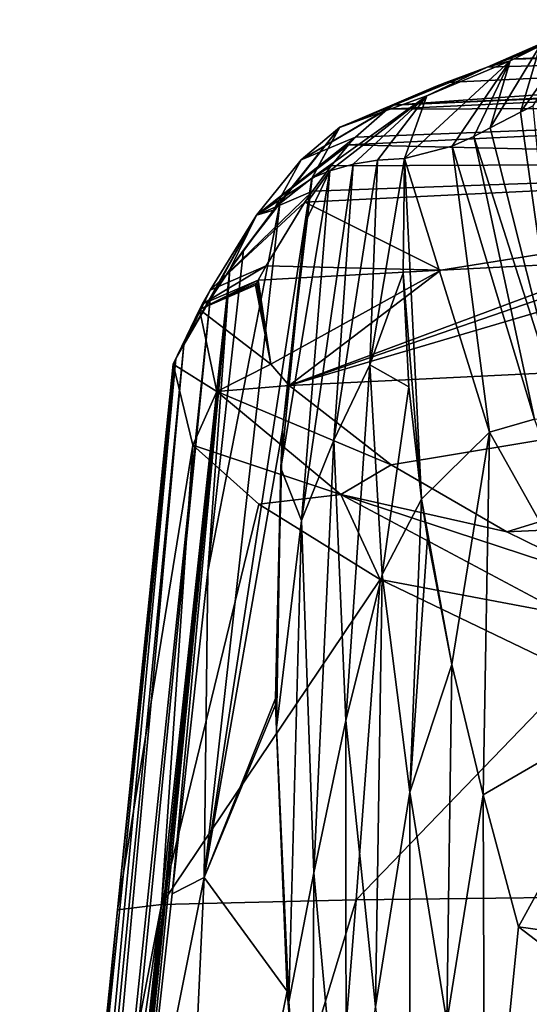
# Model space of a CAD drawing. Units: millimetres. Extents: x -24 to 24, y -10 to 134.
# Drawn here: x -22 to -20, y 127 to 133 of the extents above; entities that cross this region are included whole.
import ezdxf

# ---------------------------------------------------------------- set-up
doc = ezdxf.new("R2010")
doc.units = ezdxf.units.MM
doc.header["$LTSCALE"] = 52.148148
for name, color, linetype in [('1', 7, 'CONTINUOUS'), ('14', 7, 'CONTINUOUS'), ('15', 7, 'CONTINUOUS'), ('16', 7, 'CONTINUOUS'), ('22', 7, 'CONTINUOUS'), ('23', 7, 'CONTINUOUS'), ('24', 7, 'CONTINUOUS'), ('28', 7, 'CONTINUOUS'), ('29', 7, 'CONTINUOUS'), ('30', 7, 'CONTINUOUS'), ('602', 7, 'CONTINUOUS'), ('603', 7, 'CONTINUOUS'), ('604', 7, 'CONTINUOUS'), ('605', 7, 'CONTINUOUS'), ('606', 7, 'CONTINUOUS'), ('607', 7, 'CONTINUOUS'), ('608', 7, 'CONTINUOUS'), ('610', 7, 'CONTINUOUS'), ('611', 7, 'CONTINUOUS'), ('7', 7, 'CONTINUOUS')]:
    doc.layers.add(name, color=color, linetype=linetype)

msp = doc.modelspace()

# ---------------------------------------------------------------- linework, layer by layer
at = {"layer": '1', "linetype": 'Continuous'}
for points in [[(-21.4376, 130.5485, 14.5316), (-21.8671, 127.8981, 18.0405), (-21.5506, 131.0107, 18.4779), (-21.4376, 130.5485, 14.5316)], [(-21.6171, 127.9282, 13.6052), (-21.8671, 127.8981, 18.0405), (-21.4376, 130.5485, 14.5316), (-21.6171, 127.9282, 13.6052)], [(-21.0627, 130.2118, 12.2123), (-21.6171, 127.9282, 13.6052), (-21.4376, 130.5485, 14.5316), (-21.0627, 130.2118, 12.2123)], [(-20.3714, 129.7829, 9.6505), (-21.6171, 127.9282, 13.6052), (-21.0627, 130.2118, 12.2123), (-20.3714, 129.7829, 9.6505)], [(-20.5071, 127.9557, 9.3053), (-21.6171, 127.9282, 13.6052), (-20.3714, 129.7829, 9.6505), (-20.5071, 127.9557, 9.3053)], [(-19.261, 129.2481, 6.8699), (-20.5071, 127.9557, 9.3053), (-20.3714, 129.7829, 9.6505), (-19.261, 129.2481, 6.8699)], [(-18.6, 127.9789, 5.2971), (-20.5071, 127.9557, 9.3053), (-19.261, 129.2481, 6.8699), (-18.6, 127.9789, 5.2971)], [(-20.5071, 127.9557, 9.3053), (-18.6, 127.9789, 5.2971), (-20.9225, 122.7728, 8.4161), (-20.5071, 127.9557, 9.3053)], [(-20.9225, 122.7728, 8.4161), (-18.6, 127.9789, 5.2971), (-18.8909, 122.9278, 4.3881), (-20.9225, 122.7728, 8.4161)], [(-22.1456, 125.1591, 17.6555), (-21.6171, 127.9282, 13.6052), (-22.4241, 122.4202, 17.2706), (-22.1456, 125.1591, 17.6555)], [(-22.4241, 122.4202, 17.2706), (-21.6171, 127.9282, 13.6052), (-22.1267, 122.601, 12.7657), (-22.4241, 122.4202, 17.2706)], [(-21.8671, 127.8981, 18.0405), (-21.6171, 127.9282, 13.6052), (-22.1456, 125.1591, 17.6555), (-21.8671, 127.8981, 18.0405)], [(-21.6171, 127.9282, 13.6052), (-20.5071, 127.9557, 9.3053), (-22.1267, 122.601, 12.7657), (-21.6171, 127.9282, 13.6052)], [(-22.1267, 122.601, 12.7657), (-20.5071, 127.9557, 9.3053), (-20.9225, 122.7728, 8.4161), (-22.1267, 122.601, 12.7657)]]:
    msp.add_3dface(points, dxfattribs=at)
at = {"layer": '14', "linetype": 'Continuous'}
for points in [[(-19.3288, 130.7121, 51.0655), (-19.7449, 132.3587, 51.0281), (-19.8369, 132.3093, 49.1503), (-19.3288, 130.7121, 51.0655)], [(-19.9614, 132.2537, 46.8689), (-19.4913, 130.6969, 48.0654), (-19.8369, 132.3093, 49.1503), (-19.9614, 132.2537, 46.8689)], [(-19.4913, 130.6969, 48.0654), (-19.3288, 130.7121, 51.0655), (-19.8369, 132.3093, 49.1503), (-19.4913, 130.6969, 48.0654)], [(-20.2326, 132.1827, 42.8063), (-19.7487, 130.6232, 44.5547), (-19.9614, 132.2537, 46.8689), (-20.2326, 132.1827, 42.8063)], [(-19.7487, 130.6232, 44.5547), (-19.4913, 130.6969, 48.0654), (-19.9614, 132.2537, 46.8689), (-19.7487, 130.6232, 44.5547)], [(-20.2395, 131.5291, 42.0796), (-20.1353, 130.2395, 40.7636), (-20.2326, 132.1827, 42.8063), (-20.2395, 131.5291, 42.0796)], [(-20.1353, 130.2395, 40.7636), (-19.7487, 130.6232, 44.5547), (-20.2326, 132.1827, 42.8063), (-20.1353, 130.2395, 40.7636)], [(-20.2073, 130.8814, 41.3972), (-20.1353, 130.2395, 40.7636), (-20.2395, 131.5291, 42.0796), (-20.2073, 130.8814, 41.3972)], [(-19.4913, 130.6969, 48.0654), (-19.7487, 130.6232, 44.5547), (-18.8828, 129.0786, 44.5571), (-19.4913, 130.6969, 48.0654)], [(-20.1353, 130.2395, 40.7636), (-19.9627, 129.2966, 39.9224), (-19.7487, 130.6232, 44.5547), (-20.1353, 130.2395, 40.7636)], [(-19.9627, 129.2966, 39.9224), (-19.7848, 128.5534, 39.3402), (-19.7487, 130.6232, 44.5547), (-19.9627, 129.2966, 39.9224)], [(-19.7487, 130.6232, 44.5547), (-19.7848, 128.5534, 39.3402), (-18.8828, 129.0786, 44.5571), (-19.7487, 130.6232, 44.5547)], [(-20.1016, 130.0192, 40.5571), (-19.9627, 129.2966, 39.9224), (-20.1353, 130.2395, 40.7636), (-20.1016, 130.0192, 40.5571)], [(-19.7848, 128.5534, 39.3402), (-19.5833, 127.8008, 38.824), (-18.8828, 129.0786, 44.5571), (-19.7848, 128.5534, 39.3402)]]:
    msp.add_3dface(points, dxfattribs=at)
at = {"layer": '15', "linetype": 'Continuous'}
for points in [[(-18.8828, 129.0786, 44.5571), (-19.5833, 127.8008, 38.824), (-17.1605, 127.4638, 44.2775), (-18.8828, 129.0786, 44.5571)], [(-17.1605, 127.4638, 44.2775), (-19.5833, 127.8008, 38.824), (-17.6416, 126.3153, 40.797), (-17.1605, 127.4638, 44.2775)]]:
    msp.add_3dface(points, dxfattribs=at)
at = {"layer": '16', "linetype": 'Continuous'}
msp.add_3dface([(-17.6416, 126.3153, 40.797), (-19.5833, 127.8008, 38.824), (-19.774, 125.8875, 36.2199), (-17.6416, 126.3153, 40.797)], dxfattribs=at)
at = {"layer": '22', "linetype": 'Continuous'}
for points in [[(-20.1042, 132.5413, 42.7874), (-19.7608, 132.7044, 42.7581), (-20.6017, 132.3598, 34.5611), (-20.1042, 132.5413, 42.7874)], [(-20.6017, 132.3598, 34.5611), (-19.7608, 132.7044, 42.7581), (-19.9964, 132.6172, 39.4678), (-20.6017, 132.3598, 34.5611)], [(-20.055, 132.5943, 38.5967), (-20.6017, 132.3598, 34.5611), (-19.9964, 132.6172, 39.4678), (-20.055, 132.5943, 38.5967)], [(-20.2918, 132.4895, 34.5429), (-20.6017, 132.3598, 34.5611), (-20.055, 132.5943, 38.5967), (-20.2918, 132.4895, 34.5429)], [(-20.6574, 132.1136, 36.457), (-20.1042, 132.5413, 42.7874), (-20.7575, 132.0726, 34.5759), (-20.6574, 132.1136, 36.457)], [(-20.7575, 132.0726, 34.5759), (-20.1042, 132.5413, 42.7874), (-20.6017, 132.3598, 34.5611), (-20.7575, 132.0726, 34.5759)], [(-20.5247, 132.1508, 38.6302), (-20.1042, 132.5413, 42.7874), (-20.6574, 132.1136, 36.457), (-20.5247, 132.1508, 38.6302)], [(-20.3861, 132.1738, 40.6885), (-20.1042, 132.5413, 42.7874), (-20.5247, 132.1508, 38.6302), (-20.3861, 132.1738, 40.6885)], [(-20.2326, 132.1827, 42.8063), (-20.1042, 132.5413, 42.7874), (-20.3861, 132.1738, 40.6885), (-20.2326, 132.1827, 42.8063)]]:
    msp.add_3dface(points, dxfattribs=at)
at = {"layer": '23', "linetype": 'Continuous'}
for points in [[(-19.2747, 132.9166, 50.9918), (-19.7608, 132.7044, 42.7581), (-19.631, 132.7399, 51.0132), (-19.2747, 132.9166, 50.9918)], [(-19.7608, 132.7044, 42.7581), (-19.2747, 132.9166, 50.9918), (-19.6389, 132.7499, 44.4804), (-19.7608, 132.7044, 42.7581)], [(-19.6389, 132.7499, 44.4804), (-19.2747, 132.9166, 50.9918), (-19.3485, 132.8782, 49.4705), (-19.6389, 132.7499, 44.4804)], [(-19.4906, 132.8114, 46.8493), (-19.6389, 132.7499, 44.4804), (-19.3485, 132.8782, 49.4705), (-19.4906, 132.8114, 46.8493)], [(-20.2326, 132.1827, 42.8063), (-19.9614, 132.2537, 46.8689), (-19.631, 132.7399, 51.0132), (-20.2326, 132.1827, 42.8063)], [(-20.1042, 132.5413, 42.7874), (-20.2326, 132.1827, 42.8063), (-19.631, 132.7399, 51.0132), (-20.1042, 132.5413, 42.7874)], [(-19.7608, 132.7044, 42.7581), (-20.1042, 132.5413, 42.7874), (-19.631, 132.7399, 51.0132), (-19.7608, 132.7044, 42.7581)], [(-19.9614, 132.2537, 46.8689), (-19.8369, 132.3093, 49.1503), (-19.631, 132.7399, 51.0132), (-19.9614, 132.2537, 46.8689)], [(-19.8369, 132.3093, 49.1503), (-19.7449, 132.3587, 51.0281), (-19.631, 132.7399, 51.0132), (-19.8369, 132.3093, 49.1503)]]:
    msp.add_3dface(points, dxfattribs=at)
at = {"layer": '24', "linetype": 'Continuous'}
for points in [[(-19.2747, 132.9166, 50.9918), (-19.631, 132.7399, 51.0132), (-19.4597, 132.8279, 54.5159), (-19.2747, 132.9166, 50.9918)], [(-19.5718, 132.447, 54.5635), (-19.4988, 132.484, 56.0531), (-19.2152, 132.9533, 59.5163), (-19.5718, 132.447, 54.5635)], [(-19.5718, 132.447, 54.5635), (-19.2152, 132.9533, 59.5163), (-19.4597, 132.8279, 54.5159), (-19.5718, 132.447, 54.5635)], [(-19.7449, 132.3587, 51.0281), (-19.5718, 132.447, 54.5635), (-19.4597, 132.8279, 54.5159), (-19.7449, 132.3587, 51.0281)], [(-19.631, 132.7399, 51.0132), (-19.7449, 132.3587, 51.0281), (-19.4597, 132.8279, 54.5159), (-19.631, 132.7399, 51.0132)]]:
    msp.add_3dface(points, dxfattribs=at)
at = {"layer": '28', "linetype": 'Continuous'}
for points in [[(-21.4005, 131.3228, 18.4367), (-21.0815, 131.46, 18.4045), (-20.9936, 131.0096, 14.6999), (-21.4005, 131.3228, 18.4367)], [(-21.5506, 131.0107, 18.4779), (-21.4005, 131.3228, 18.4367), (-21.3008, 130.8548, 14.6012), (-21.5506, 131.0107, 18.4779)], [(-21.3008, 130.8548, 14.6012), (-21.4005, 131.3228, 18.4367), (-20.9936, 131.0096, 14.6999), (-21.3008, 130.8548, 14.6012)], [(-21.4376, 130.5485, 14.5316), (-21.5506, 131.0107, 18.4779), (-21.3008, 130.8548, 14.6012), (-21.4376, 130.5485, 14.5316)], [(-20.8891, 130.8886, 13.8487), (-21.3008, 130.8548, 14.6012), (-20.9936, 131.0096, 14.6999), (-20.8891, 130.8886, 13.8487)], [(-20.3089, 130.4352, 11.0003), (-21.3008, 130.8548, 14.6012), (-20.8891, 130.8886, 13.8487), (-20.3089, 130.4352, 11.0003)], [(-21.4376, 130.5485, 14.5316), (-21.3008, 130.8548, 14.6012), (-20.5946, 130.2668, 10.8474), (-21.4376, 130.5485, 14.5316)], [(-20.5946, 130.2668, 10.8474), (-21.3008, 130.8548, 14.6012), (-20.3089, 130.4352, 11.0003), (-20.5946, 130.2668, 10.8474)], [(-21.0627, 130.2118, 12.2123), (-21.4376, 130.5485, 14.5316), (-20.5946, 130.2668, 10.8474), (-21.0627, 130.2118, 12.2123)], [(-19.65, 130.0537, 8.9081), (-20.5946, 130.2668, 10.8474), (-20.3089, 130.4352, 11.0003), (-19.65, 130.0537, 8.9081)], [(-20.3714, 129.7829, 9.6505), (-21.0627, 130.2118, 12.2123), (-20.5946, 130.2668, 10.8474), (-20.3714, 129.7829, 9.6505)], [(-20.3714, 129.7829, 9.6505), (-20.5946, 130.2668, 10.8474), (-19.3135, 129.5828, 7.2662), (-20.3714, 129.7829, 9.6505)], [(-19.3135, 129.5828, 7.2662), (-20.5946, 130.2668, 10.8474), (-19.0456, 129.7575, 7.4213), (-19.3135, 129.5828, 7.2662)], [(-19.0456, 129.7575, 7.4213), (-20.5946, 130.2668, 10.8474), (-19.65, 130.0537, 8.9081), (-19.0456, 129.7575, 7.4213)], [(-19.261, 129.2481, 6.8699), (-20.3714, 129.7829, 9.6505), (-19.3135, 129.5828, 7.2662), (-19.261, 129.2481, 6.8699)]]:
    msp.add_3dface(points, dxfattribs=at)
at = {"layer": '29', "linetype": 'Continuous'}
for points in [[(-21.0658, 131.4891, 18.6861), (-21.4005, 131.3228, 18.4367), (-21.3848, 131.3518, 18.7178), (-21.0658, 131.4891, 18.6861)], [(-21.4005, 131.3228, 18.4367), (-21.0658, 131.4891, 18.6861), (-21.0737, 131.4746, 18.5453), (-21.4005, 131.3228, 18.4367)], [(-21.0815, 131.46, 18.4045), (-21.4005, 131.3228, 18.4367), (-21.0737, 131.4746, 18.5453), (-21.0815, 131.46, 18.4045)], [(-21.4005, 131.3228, 18.4367), (-21.5506, 131.0107, 18.4779), (-21.3848, 131.3518, 18.7178), (-21.4005, 131.3228, 18.4367)], [(-21.3848, 131.3518, 18.7178), (-21.5506, 131.0107, 18.4779), (-21.5428, 131.0253, 18.6179), (-21.3848, 131.3518, 18.7178)], [(-21.535, 131.0397, 18.7579), (-21.3848, 131.3518, 18.7178), (-21.5428, 131.0253, 18.6179), (-21.535, 131.0397, 18.7579)]]:
    msp.add_3dface(points, dxfattribs=at)
at = {"layer": '30', "linetype": 'Continuous'}
for points in [[(-20.6009, 132.3614, 34.4935), (-20.2948, 132.4879, 34.478), (-20.8204, 132.1755, 29.5022), (-20.6009, 132.3614, 34.4935)], [(-20.8204, 132.1755, 29.5022), (-20.2948, 132.4879, 34.478), (-20.33, 132.4649, 33.6267), (-20.8204, 132.1755, 29.5022)], [(-20.5122, 132.3038, 29.4984), (-20.8204, 132.1755, 29.5022), (-20.33, 132.4649, 33.6267), (-20.5122, 132.3038, 29.4984)], [(-20.9463, 131.9235, 30.1972), (-20.6009, 132.3614, 34.4935), (-20.9786, 131.8883, 29.5087), (-20.9463, 131.9235, 30.1972)], [(-20.9786, 131.8883, 29.5087), (-20.6009, 132.3614, 34.4935), (-20.8204, 132.1755, 29.5022), (-20.9786, 131.8883, 29.5087)], [(-20.9427, 131.9273, 30.275), (-20.6009, 132.3614, 34.4935), (-20.9463, 131.9235, 30.1972), (-20.9427, 131.9273, 30.275)], [(-20.7604, 132.0708, 34.5072), (-20.6009, 132.3614, 34.4935), (-20.9427, 131.9273, 30.275), (-20.7604, 132.0708, 34.5072)], [(-20.8204, 132.1755, 29.5022), (-20.5122, 132.3038, 29.4984), (-21.0748, 131.8602, 24.5138), (-20.8204, 132.1755, 29.5022)], [(-20.5122, 132.3038, 29.4984), (-20.552, 132.2602, 28.6467), (-21.0748, 131.8602, 24.5138), (-20.5122, 132.3038, 29.4984)], [(-21.0748, 131.8602, 24.5138), (-20.552, 132.2602, 28.6467), (-20.6503, 132.1419, 26.6125), (-21.0748, 131.8602, 24.5138)], [(-20.9786, 131.8883, 29.5087), (-20.8204, 132.1755, 29.5022), (-21.0748, 131.8602, 24.5138), (-20.9786, 131.8883, 29.5087)], [(-20.7569, 131.9971, 24.4893), (-21.0748, 131.8602, 24.5138), (-20.6503, 132.1419, 26.6125), (-20.7569, 131.9971, 24.4893)], [(-21.0748, 131.8602, 24.5138), (-20.7569, 131.9971, 24.4893), (-21.3398, 131.4331, 19.5342), (-21.0748, 131.8602, 24.5138)], [(-20.7569, 131.9971, 24.4893), (-20.7996, 131.9341, 23.6545), (-21.3398, 131.4331, 19.5342), (-20.7569, 131.9971, 24.4893)], [(-21.3398, 131.4331, 19.5342), (-20.7996, 131.9341, 23.6545), (-21.0206, 131.5707, 19.5046), (-21.3398, 131.4331, 19.5342)], [(-21.3386, 131.3781, 22.3801), (-21.0748, 131.8602, 24.5138), (-21.4899, 131.1211, 19.5716), (-21.3386, 131.3781, 22.3801)], [(-21.4899, 131.1211, 19.5716), (-21.0748, 131.8602, 24.5138), (-21.3398, 131.4331, 19.5342), (-21.4899, 131.1211, 19.5716)], [(-21.2268, 131.5499, 24.5312), (-21.0748, 131.8602, 24.5138), (-21.3386, 131.3781, 22.3801), (-21.2268, 131.5499, 24.5312)], [(-21.149, 131.6596, 26.0688), (-20.9786, 131.8883, 29.5087), (-21.2268, 131.5499, 24.5312), (-21.149, 131.6596, 26.0688)], [(-21.2268, 131.5499, 24.5312), (-20.9786, 131.8883, 29.5087), (-21.0748, 131.8602, 24.5138), (-21.2268, 131.5499, 24.5312)], [(-21.0658, 131.4891, 18.6861), (-21.3848, 131.3518, 18.7178), (-21.0206, 131.5707, 19.5046), (-21.0658, 131.4891, 18.6861)], [(-21.3848, 131.3518, 18.7178), (-21.3398, 131.4331, 19.5342), (-21.0206, 131.5707, 19.5046), (-21.3848, 131.3518, 18.7178)], [(-21.3848, 131.3518, 18.7178), (-21.535, 131.0397, 18.7579), (-21.3398, 131.4331, 19.5342), (-21.3848, 131.3518, 18.7178)], [(-21.535, 131.0397, 18.7579), (-21.4899, 131.1211, 19.5716), (-21.3398, 131.4331, 19.5342), (-21.535, 131.0397, 18.7579)]]:
    msp.add_3dface(points, dxfattribs=at)
at = {"layer": '602', "linetype": 'Continuous'}
for points in [[(-20.6017, 132.3598, 34.5611), (-20.2918, 132.4895, 34.5429), (-20.6009, 132.3614, 34.4935), (-20.6017, 132.3598, 34.5611)], [(-20.2948, 132.4879, 34.478), (-20.6009, 132.3614, 34.4935), (-20.2918, 132.4895, 34.5429), (-20.2948, 132.4879, 34.478)], [(-20.6017, 132.3598, 34.5611), (-20.6009, 132.3614, 34.4935), (-20.7604, 132.0708, 34.5072), (-20.6017, 132.3598, 34.5611)], [(-20.6017, 132.3598, 34.5611), (-20.7604, 132.0708, 34.5072), (-20.7575, 132.0726, 34.5759), (-20.6017, 132.3598, 34.5611)]]:
    msp.add_3dface(points, dxfattribs=at)
at = {"layer": '603', "linetype": 'Continuous'}
for points in [[(-20.7575, 132.0726, 34.5759), (-20.9269, 130.6336, 34.5012), (-20.7782, 131.9434, 34.5788), (-20.7575, 132.0726, 34.5759)], [(-20.7575, 132.0726, 34.5759), (-20.7604, 132.0708, 34.5072), (-20.9269, 130.6336, 34.5012), (-20.7575, 132.0726, 34.5759)], [(-20.7782, 131.9434, 34.5788), (-20.9269, 130.6336, 34.5012), (-20.7966, 131.8225, 34.5807), (-20.7782, 131.9434, 34.5788)], [(-20.7966, 131.8225, 34.5807), (-20.9269, 130.6336, 34.5012), (-20.9376, 130.4162, 34.5465), (-20.7966, 131.8225, 34.5807)], [(-20.9269, 130.6336, 34.5012), (-20.9676, 129.1029, 34.3835), (-20.9376, 130.4162, 34.5465), (-20.9269, 130.6336, 34.5012)], [(-20.9676, 129.1029, 34.3835), (-20.9671, 129.0684, 34.3808), (-20.9376, 130.4162, 34.5465), (-20.9676, 129.1029, 34.3835)], [(-20.9376, 130.4162, 34.5465), (-20.9671, 129.0684, 34.3808), (-20.9613, 128.9369, 34.4157), (-20.9376, 130.4162, 34.5465)], [(-20.9671, 129.0684, 34.3808), (-20.9003, 127.4341, 34.1696), (-20.9613, 128.9369, 34.4157), (-20.9671, 129.0684, 34.3808)], [(-20.9613, 128.9369, 34.4157), (-20.9003, 127.4341, 34.1696), (-20.8917, 127.3739, 34.1956), (-20.9613, 128.9369, 34.4157)], [(-20.9003, 127.4341, 34.1696), (-20.7603, 125.7089, 33.9042), (-20.8917, 127.3739, 34.1956), (-20.9003, 127.4341, 34.1696)]]:
    msp.add_3dface(points, dxfattribs=at)
at = {"layer": '604', "linetype": 'Continuous'}
for points in [[(-20.2395, 131.5291, 42.0796), (-20.2326, 132.1827, 42.8063), (-20.4305, 131.0063, 39.8363), (-20.2395, 131.5291, 42.0796)], [(-20.2326, 132.1827, 42.8063), (-20.3861, 132.1738, 40.6885), (-20.4305, 131.0063, 39.8363), (-20.2326, 132.1827, 42.8063)], [(-20.5247, 132.1508, 38.6302), (-20.6574, 132.1136, 36.457), (-20.8199, 130.1195, 36.036), (-20.5247, 132.1508, 38.6302)], [(-20.5247, 132.1508, 38.6302), (-20.8199, 130.1195, 36.036), (-20.635, 130.5774, 37.8643), (-20.5247, 132.1508, 38.6302)], [(-20.3861, 132.1738, 40.6885), (-20.5247, 132.1508, 38.6302), (-20.635, 130.5774, 37.8643), (-20.3861, 132.1738, 40.6885)], [(-20.4305, 131.0063, 39.8363), (-20.3861, 132.1738, 40.6885), (-20.635, 130.5774, 37.8643), (-20.4305, 131.0063, 39.8363)], [(-20.6574, 132.1136, 36.457), (-20.7966, 131.8225, 34.5807), (-20.9376, 130.4162, 34.5465), (-20.6574, 132.1136, 36.457)], [(-20.6574, 132.1136, 36.457), (-20.9376, 130.4162, 34.5465), (-20.8199, 130.1195, 36.036), (-20.6574, 132.1136, 36.457)], [(-20.6574, 132.1136, 36.457), (-20.7782, 131.9434, 34.5788), (-20.7966, 131.8225, 34.5807), (-20.6574, 132.1136, 36.457)], [(-20.6574, 132.1136, 36.457), (-20.7575, 132.0726, 34.5759), (-20.7782, 131.9434, 34.5788), (-20.6574, 132.1136, 36.457)], [(-20.2073, 130.8814, 41.3972), (-20.2395, 131.5291, 42.0796), (-20.4305, 131.0063, 39.8363), (-20.2073, 130.8814, 41.3972)], [(-20.5664, 128.9779, 37.0222), (-20.4305, 131.0063, 39.8363), (-20.635, 130.5774, 37.8643), (-20.5664, 128.9779, 37.0222)], [(-20.3593, 129.8112, 38.9154), (-20.4305, 131.0063, 39.8363), (-20.5664, 128.9779, 37.0222), (-20.3593, 129.8112, 38.9154)], [(-20.3593, 129.8112, 38.9154), (-20.2073, 130.8814, 41.3972), (-20.4305, 131.0063, 39.8363), (-20.3593, 129.8112, 38.9154)], [(-20.1353, 130.2395, 40.7636), (-20.2073, 130.8814, 41.3972), (-20.3593, 129.8112, 38.9154), (-20.1353, 130.2395, 40.7636)], [(-20.8199, 130.1195, 36.036), (-20.7491, 128.1098, 35.428), (-20.635, 130.5774, 37.8643), (-20.8199, 130.1195, 36.036)], [(-20.7491, 128.1098, 35.428), (-20.5664, 128.9779, 37.0222), (-20.635, 130.5774, 37.8643), (-20.7491, 128.1098, 35.428)], [(-20.9376, 130.4162, 34.5465), (-20.9613, 128.9369, 34.4157), (-20.8199, 130.1195, 36.036), (-20.9376, 130.4162, 34.5465)], [(-20.2027, 128.5689, 37.9774), (-20.1353, 130.2395, 40.7636), (-20.3593, 129.8112, 38.9154), (-20.2027, 128.5689, 37.9774)], [(-20.1016, 130.0192, 40.5571), (-20.1353, 130.2395, 40.7636), (-20.2027, 128.5689, 37.9774), (-20.1016, 130.0192, 40.5571)], [(-20.9613, 128.9369, 34.4157), (-20.8917, 127.3739, 34.1956), (-20.8199, 130.1195, 36.036), (-20.9613, 128.9369, 34.4157)], [(-20.8199, 130.1195, 36.036), (-20.8917, 127.3739, 34.1956), (-20.7491, 128.1098, 35.428), (-20.8199, 130.1195, 36.036)], [(-19.9627, 129.2966, 39.9224), (-20.1016, 130.0192, 40.5571), (-20.2027, 128.5689, 37.9774), (-19.9627, 129.2966, 39.9224)], [(-20.398, 127.3453, 36.1313), (-20.3593, 129.8112, 38.9154), (-20.5664, 128.9779, 37.0222), (-20.398, 127.3453, 36.1313)], [(-20.2027, 128.5689, 37.9774), (-20.3593, 129.8112, 38.9154), (-20.398, 127.3453, 36.1313), (-20.2027, 128.5689, 37.9774)], [(-19.9919, 127.2603, 37.0565), (-19.9627, 129.2966, 39.9224), (-20.2027, 128.5689, 37.9774), (-19.9919, 127.2603, 37.0565)], [(-19.7848, 128.5534, 39.3402), (-19.9627, 129.2966, 39.9224), (-19.9919, 127.2603, 37.0565), (-19.7848, 128.5534, 39.3402)], [(-20.7491, 128.1098, 35.428), (-20.5649, 126.0817, 34.74), (-20.5664, 128.9779, 37.0222), (-20.7491, 128.1098, 35.428)], [(-20.5649, 126.0817, 34.74), (-20.398, 127.3453, 36.1313), (-20.5664, 128.9779, 37.0222), (-20.5649, 126.0817, 34.74)], [(-20.2016, 125.668, 35.2514), (-20.2027, 128.5689, 37.9774), (-20.398, 127.3453, 36.1313), (-20.2016, 125.668, 35.2514)], [(-19.9919, 127.2603, 37.0565), (-20.2027, 128.5689, 37.9774), (-20.2016, 125.668, 35.2514), (-19.9919, 127.2603, 37.0565)], [(-19.774, 125.8875, 36.2199), (-19.7848, 128.5534, 39.3402), (-19.9919, 127.2603, 37.0565), (-19.774, 125.8875, 36.2199)], [(-19.5833, 127.8008, 38.824), (-19.7848, 128.5534, 39.3402), (-19.774, 125.8875, 36.2199), (-19.5833, 127.8008, 38.824)], [(-20.8917, 127.3739, 34.1956), (-20.7603, 125.7089, 33.9042), (-20.7491, 128.1098, 35.428), (-20.8917, 127.3739, 34.1956)], [(-20.7491, 128.1098, 35.428), (-20.7603, 125.7089, 33.9042), (-20.5649, 126.0817, 34.74), (-20.7491, 128.1098, 35.428)]]:
    msp.add_3dface(points, dxfattribs=at)
at = {"layer": '605', "linetype": 'Continuous'}
for points in [[(-20.7604, 132.0708, 34.5072), (-20.9427, 131.9273, 30.275), (-21.3743, 128.082, 30.1364), (-20.7604, 132.0708, 34.5072)], [(-20.9269, 130.6336, 34.5012), (-20.7604, 132.0708, 34.5072), (-21.3743, 128.082, 30.1364), (-20.9269, 130.6336, 34.5012)], [(-20.9427, 131.9273, 30.275), (-21.3527, 129.8275, 25.9566), (-21.3743, 128.082, 30.1364), (-20.9427, 131.9273, 30.275)], [(-20.9427, 131.9273, 30.275), (-21.149, 131.6596, 26.0688), (-21.3527, 129.8275, 25.9566), (-20.9427, 131.9273, 30.275)], [(-20.9427, 131.9273, 30.275), (-20.9786, 131.8883, 29.5087), (-21.149, 131.6596, 26.0688), (-20.9427, 131.9273, 30.275)], [(-20.9427, 131.9273, 30.275), (-20.9463, 131.9235, 30.1972), (-20.9786, 131.8883, 29.5087), (-20.9427, 131.9273, 30.275)], [(-20.9676, 129.1029, 34.3835), (-20.9269, 130.6336, 34.5012), (-21.3743, 128.082, 30.1364), (-20.9676, 129.1029, 34.3835)], [(-21.3527, 129.8275, 25.9566), (-21.5559, 127.9893, 25.8706), (-21.3743, 128.082, 30.1364), (-21.3527, 129.8275, 25.9566)], [(-20.9671, 129.0684, 34.3808), (-20.9676, 129.1029, 34.3835), (-21.3743, 128.082, 30.1364), (-20.9671, 129.0684, 34.3808)], [(-20.9003, 127.4341, 34.1696), (-20.9671, 129.0684, 34.3808), (-21.3743, 128.082, 30.1364), (-20.9003, 127.4341, 34.1696)], [(-21.5559, 127.9893, 25.8706), (-21.76, 126.1427, 25.7846), (-21.3743, 128.082, 30.1364), (-21.5559, 127.9893, 25.8706)], [(-21.3743, 128.082, 30.1364), (-21.76, 126.1427, 25.7846), (-21.5519, 124.2284, 29.7883), (-21.3743, 128.082, 30.1364)], [(-20.9003, 127.4341, 34.1696), (-21.3743, 128.082, 30.1364), (-21.5519, 124.2284, 29.7883), (-20.9003, 127.4341, 34.1696)], [(-20.7603, 125.7089, 33.9042), (-20.9003, 127.4341, 34.1696), (-21.5519, 124.2284, 29.7883), (-20.7603, 125.7089, 33.9042)]]:
    msp.add_3dface(points, dxfattribs=at)
at = {"layer": '606', "linetype": 'Continuous'}
for points in [[(-21.535, 131.0397, 18.7579), (-21.8671, 127.8981, 18.0405), (-21.9918, 126.5435, 18.145), (-21.535, 131.0397, 18.7579)], [(-21.8671, 127.8981, 18.0405), (-21.535, 131.0397, 18.7579), (-21.5428, 131.0253, 18.6179), (-21.8671, 127.8981, 18.0405)], [(-21.5506, 131.0107, 18.4779), (-21.8671, 127.8981, 18.0405), (-21.5428, 131.0253, 18.6179), (-21.5506, 131.0107, 18.4779)], [(-21.8671, 127.8981, 18.0405), (-22.1456, 125.1591, 17.6555), (-21.9918, 126.5435, 18.145), (-21.8671, 127.8981, 18.0405)]]:
    msp.add_3dface(points, dxfattribs=at)
at = {"layer": '607', "linetype": 'Continuous'}
for points in [[(-21.149, 131.6596, 26.0688), (-21.2268, 131.5499, 24.5312), (-21.3527, 129.8275, 25.9566), (-21.149, 131.6596, 26.0688)], [(-22.3443, 121.1979, 23.4663), (-22.3378, 120.9149, 25.5416), (-21.2268, 131.5499, 24.5312), (-22.3443, 121.1979, 23.4663)], [(-22.3443, 121.1979, 23.4663), (-21.2268, 131.5499, 24.5312), (-21.3386, 131.3781, 22.3801), (-22.3443, 121.1979, 23.4663)], [(-21.2268, 131.5499, 24.5312), (-22.3378, 120.9149, 25.5416), (-22.1515, 122.6007, 25.6199), (-21.2268, 131.5499, 24.5312)], [(-21.965, 124.288, 25.6983), (-21.2268, 131.5499, 24.5312), (-22.1515, 122.6007, 25.6199), (-21.965, 124.288, 25.6983)], [(-21.2268, 131.5499, 24.5312), (-21.965, 124.288, 25.6983), (-21.76, 126.1427, 25.7846), (-21.2268, 131.5499, 24.5312)], [(-21.2268, 131.5499, 24.5312), (-21.76, 126.1427, 25.7846), (-21.5559, 127.9893, 25.8706), (-21.2268, 131.5499, 24.5312)], [(-21.2268, 131.5499, 24.5312), (-21.5559, 127.9893, 25.8706), (-21.3527, 129.8275, 25.9566), (-21.2268, 131.5499, 24.5312)], [(-22.3664, 121.5159, 21.2808), (-22.3443, 121.1979, 23.4663), (-21.3386, 131.3781, 22.3801), (-22.3664, 121.5159, 21.2808)], [(-22.3664, 121.5159, 21.2808), (-21.3386, 131.3781, 22.3801), (-21.4899, 131.1211, 19.5716), (-22.3664, 121.5159, 21.2808)], [(-22.4005, 121.7709, 19.4512), (-22.3664, 121.5159, 21.2808), (-21.4899, 131.1211, 19.5716), (-22.4005, 121.7709, 19.4512)], [(-21.535, 131.0397, 18.7579), (-22.4005, 121.7709, 19.4512), (-21.4899, 131.1211, 19.5716), (-21.535, 131.0397, 18.7579)], [(-22.4005, 121.7709, 19.4512), (-21.535, 131.0397, 18.7579), (-21.9918, 126.5435, 18.145), (-22.4005, 121.7709, 19.4512)]]:
    msp.add_3dface(points, dxfattribs=at)
at = {"layer": '608', "linetype": 'Continuous'}
for points in [[(-19.6389, 132.7499, 44.4804), (-19.4906, 132.8114, 46.8493), (-14.7383, 132.9747, 44.4746), (-19.6389, 132.7499, 44.4804)], [(-15.5529, 132.8282, 39.4716), (-19.6389, 132.7499, 44.4804), (-14.7383, 132.9747, 44.4746), (-15.5529, 132.8282, 39.4716)], [(-20.2948, 132.4879, 34.478), (-19.9964, 132.6172, 39.4678), (-15.5529, 132.8282, 39.4716), (-20.2948, 132.4879, 34.478)], [(-20.2948, 132.4879, 34.478), (-15.5529, 132.8282, 39.4716), (-15.3242, 132.7242, 34.4727), (-20.2948, 132.4879, 34.478)], [(-19.9964, 132.6172, 39.4678), (-19.7608, 132.7044, 42.7581), (-15.5529, 132.8282, 39.4716), (-19.9964, 132.6172, 39.4678)], [(-19.7608, 132.7044, 42.7581), (-19.6389, 132.7499, 44.4804), (-15.5529, 132.8282, 39.4716), (-19.7608, 132.7044, 42.7581)], [(-20.055, 132.5943, 38.5967), (-19.9964, 132.6172, 39.4678), (-20.2948, 132.4879, 34.478), (-20.055, 132.5943, 38.5967)], [(-20.2918, 132.4895, 34.5429), (-20.055, 132.5943, 38.5967), (-20.2948, 132.4879, 34.478), (-20.2918, 132.4895, 34.5429)]]:
    msp.add_3dface(points, dxfattribs=at)
at = {"layer": '610', "linetype": 'Continuous'}
for points in [[(-18.9197, 131.5667, 18.3133), (-20.8891, 130.8886, 13.8487), (-18.9836, 131.5999, 18.6751), (-18.9197, 131.5667, 18.3133)], [(-18.9836, 131.5999, 18.6751), (-20.8891, 130.8886, 13.8487), (-20.0248, 131.5459, 18.6805), (-18.9836, 131.5999, 18.6751)], [(-18.6, 131.5661, 18.152), (-20.8891, 130.8886, 13.8487), (-18.9197, 131.5667, 18.3133), (-18.6, 131.5661, 18.152)], [(-16.2088, 131.1171, 13.8095), (-20.8891, 130.8886, 13.8487), (-18.6, 131.5661, 18.152), (-16.2088, 131.1171, 13.8095)], [(-20.9936, 131.0096, 14.6999), (-21.0658, 131.4891, 18.6861), (-20.0248, 131.5459, 18.6805), (-20.9936, 131.0096, 14.6999)], [(-20.8891, 130.8886, 13.8487), (-20.9936, 131.0096, 14.6999), (-20.0248, 131.5459, 18.6805), (-20.8891, 130.8886, 13.8487)], [(-20.9936, 131.0096, 14.6999), (-21.0815, 131.46, 18.4045), (-21.0737, 131.4746, 18.5453), (-20.9936, 131.0096, 14.6999)], [(-21.0658, 131.4891, 18.6861), (-20.9936, 131.0096, 14.6999), (-21.0737, 131.4746, 18.5453), (-21.0658, 131.4891, 18.6861)], [(-20.3089, 130.4352, 11.0003), (-20.8891, 130.8886, 13.8487), (-16.2088, 131.1171, 13.8095), (-20.3089, 130.4352, 11.0003)], [(-19.65, 130.0537, 8.9081), (-20.3089, 130.4352, 11.0003), (-16.2088, 131.1171, 13.8095), (-19.65, 130.0537, 8.9081)], [(-14.6898, 130.2828, 8.8927), (-19.65, 130.0537, 8.9081), (-16.2088, 131.1171, 13.8095), (-14.6898, 130.2828, 8.8927)], [(-19.0456, 129.7575, 7.4213), (-19.65, 130.0537, 8.9081), (-14.6898, 130.2828, 8.8927), (-19.0456, 129.7575, 7.4213)]]:
    msp.add_3dface(points, dxfattribs=at)
at = {"layer": '611', "linetype": 'Continuous'}
for points in [[(-20.33, 132.4649, 33.6267), (-20.2948, 132.4879, 34.478), (-15.3532, 132.7017, 33.6139), (-20.33, 132.4649, 33.6267)], [(-15.9934, 132.4816, 28.6216), (-20.33, 132.4649, 33.6267), (-15.3532, 132.7017, 33.6139), (-15.9934, 132.4816, 28.6216)], [(-20.2948, 132.4879, 34.478), (-15.3242, 132.7242, 34.4727), (-15.3532, 132.7017, 33.6139), (-20.2948, 132.4879, 34.478)], [(-20.552, 132.2602, 28.6467), (-20.5122, 132.3038, 29.4984), (-15.9934, 132.4816, 28.6216), (-20.552, 132.2602, 28.6467)], [(-16.1852, 132.1611, 23.6352), (-20.552, 132.2602, 28.6467), (-15.9934, 132.4816, 28.6216), (-16.1852, 132.1611, 23.6352)], [(-20.5122, 132.3038, 29.4984), (-20.33, 132.4649, 33.6267), (-15.9934, 132.4816, 28.6216), (-20.5122, 132.3038, 29.4984)], [(-20.6503, 132.1419, 26.6125), (-20.552, 132.2602, 28.6467), (-16.1852, 132.1611, 23.6352), (-20.6503, 132.1419, 26.6125)], [(-20.7996, 131.9341, 23.6545), (-20.7569, 131.9971, 24.4893), (-16.1852, 132.1611, 23.6352), (-20.7996, 131.9341, 23.6545)], [(-20.0248, 131.5459, 18.6805), (-20.7996, 131.9341, 23.6545), (-16.1852, 132.1611, 23.6352), (-20.0248, 131.5459, 18.6805)], [(-20.7569, 131.9971, 24.4893), (-20.6503, 132.1419, 26.6125), (-16.1852, 132.1611, 23.6352), (-20.7569, 131.9971, 24.4893)], [(-18.9836, 131.5999, 18.6751), (-20.0248, 131.5459, 18.6805), (-16.1852, 132.1611, 23.6352), (-18.9836, 131.5999, 18.6751)], [(-21.0206, 131.5707, 19.5046), (-20.7996, 131.9341, 23.6545), (-20.0248, 131.5459, 18.6805), (-21.0206, 131.5707, 19.5046)], [(-21.0658, 131.4891, 18.6861), (-21.0206, 131.5707, 19.5046), (-20.0248, 131.5459, 18.6805), (-21.0658, 131.4891, 18.6861)]]:
    msp.add_3dface(points, dxfattribs=at)
at = {"layer": '7', "linetype": 'Continuous'}
for points in [[(-19.4988, 132.484, 56.0531), (-19.5718, 132.447, 54.5635), (-19.3288, 130.7121, 51.0655), (-19.4988, 132.484, 56.0531)], [(-19.3288, 130.7121, 51.0655), (-19.5718, 132.447, 54.5635), (-19.7449, 132.3587, 51.0281), (-19.3288, 130.7121, 51.0655)]]:
    msp.add_3dface(points, dxfattribs=at)

doc.saveas('drawing.dxf')
